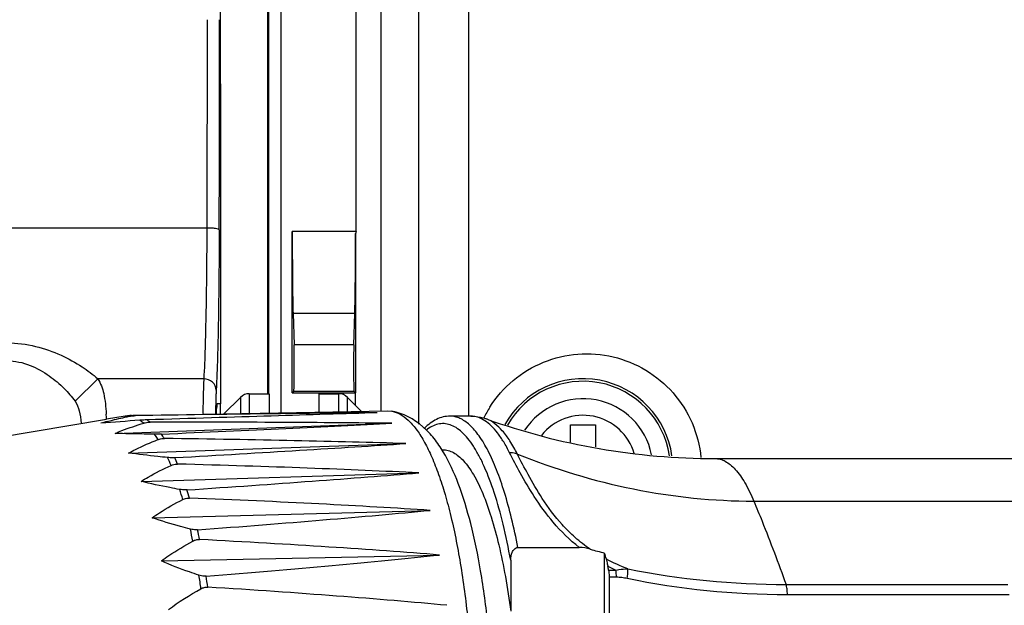
# Model space of a CAD drawing. Units: millimetres. Extents: x 6 to 2529, y -3 to 1779.
# Drawn here: x 917 to 956, y 739 to 763 of the extents above; entities that cross this region are included whole.
import ezdxf

# ---------------------------------------------------------------- set-up
doc = ezdxf.new("R2010")
doc.units = ezdxf.units.MM

msp = doc.modelspace()

# ---------------------------------------------------------------- linework, layer by layer
at = {"color": 7, "linetype": 'Continuous'}
for p, q in [((927.245, 746.782), (927.245, 811.549)), ((930.257, 754.053), (930.257, 802.339)), ((931.256, 746.859), (931.256, 802.339)), ((926.745, 747.549), (926.745, 794.769)), ((924.27, 762.549), (924.261, 754.194)), ((924.261, 754.194), (869.254, 754.194)), ((930.257, 754.053), (927.688, 754.053)), ((927.688, 747.579), (927.688, 754.053)), ((930.227, 753.959), (930.227, 747.579)), ((930.194, 750.762), (927.721, 750.762)), ((927.721, 750.762), (927.759, 749.508)), ((930.156, 749.508), (930.194, 750.762)), ((930.156, 749.508), (927.759, 749.508)), ((919.885, 748.145), (918.978, 747.246)), ((924.139, 748.145), (919.885, 748.145)), ((925.965, 747.549), (926.757, 747.549)), ((925.965, 747.549), (925.965, 746.759)), ((926.757, 747.549), (926.757, 746.773)), ((927.75, 747.642), (927.688, 747.579)), ((927.688, 747.579), (930.227, 747.579)), ((930.165, 747.642), (927.75, 747.642)), ((928.757, 747.549), (929.55, 747.549)), ((928.757, 747.549), (928.757, 746.809)), ((929.55, 746.824), (929.55, 747.549)), ((930.227, 747.579), (930.165, 747.642)), ((930.228, 747.079), (930.227, 747.579)), ((924.81, 747.149), (924.679, 747.149)), ((924.807, 746.738), (924.807, 747.149)), ((924.949, 746.741), (925.611, 747.403)), ((925.611, 747.403), (925.611, 746.753)), ((930.466, 746.84), (929.904, 747.403)), ((929.904, 746.83), (929.904, 747.403)), ((921.243, 746.673), (921.291, 746.675)), ((921.294, 746.675), (931.513, 746.859)), ((931.513, 746.859), (931.685, 746.846)), ((914.424, 745.558), (920.244, 746.529)), ((920.986, 746.648), (920.24, 746.529)), ((920.582, 745.957), (931.681, 746.362)), ((934.845, 746.649), (934.019, 746.649)), ((938.851, 746.299), (939.851, 746.299)), ((938.851, 745.6), (938.851, 746.299)), ((939.851, 746.299), (939.851, 745.421)), ((921.126, 745.171), (932.243, 745.55)), ((933.674, 745.299), (933.73, 745.299)), ((944.645, 744.949), (958.554, 744.949)), ((921.627, 744.032), (932.76, 744.374)), ((946.198, 743.242), (960.107, 743.242)), ((922.068, 742.574), (933.216, 742.869)), ((936.737, 741.382), (939.196, 741.382)), ((940.214, 738.768), (940.214, 741.159)), ((922.438, 740.842), (933.598, 741.08)), ((936.447, 740.87), (936.447, 738.823)), ((940.376, 740.467), (940.668, 740.467)), ((940.396, 740.203), (940.687, 740.203)), ((940.396, 740.203), (940.396, 738.768)), ((947.49, 739.899), (956.384, 739.9)), ((947.543, 739.494), (956.438, 739.494))]:
    msp.add_line(p, q, dxfattribs=at)
for centre, radius, start, end in [((-2131.993, 761.615), 3056.763, 359.859553, 0.017504), ((939.351, 744.549), 3.6, 8.0927, 150.5689), ((939.351, 744.549), 3.5, 8.3893, 150.2175), ((925.965, 747.049), 0.5, 90, 135), ((929.55, 747.049), 0.5, 45, 90), ((939.351, 744.549), 2.8, 11.3933, 146.8086), ((908.597, 746.04), 11.652, 2.471, 3.421), ((921.31, 745.795), 0.88, 88.0689, 91.0348), ((921.31, 745.788), 0.886, 83.8415, 88.063), ((939.489, 744.557), 4.588, 147.729, 153.7698), ((939.351, 744.549), 2.136, 16.2076, 141.4649), ((933.833, 572.357), 174.557, 94.02677, 94.54182), ((922.97, 736.116), 10.668, 104.6959, 106.1033), ((921.037, 745.765), 0.884, 82.8486, 93.2891), ((944.634, 772.149), 27.2, 250.3152, 270.0215), ((919.331, 743.648), 3.855, 33.0994, 36.2859), ((914.99, 741.421), 8.486, 22.5572, 24.883), ((915.227, 741.426), 8.529, 22.7829, 24.6573), ((908.284, 738.976), 15.627, 16.0858, 17.6318), ((908.497, 738.977), 15.694, 16.2354, 17.4823), ((899.557, 736.739), 24.639, 11.4737, 12.6137), ((899.747, 736.737), 24.729, 11.5837, 12.5037), ((947.585, 770.026), 29.793, 254.5304, 255.6777), ((905.723, 730.836), 36.003, 16.2639, 16.6609), ((908.973, 735.413), 31.807, 9.1422, 9.4386), ((944.549, 748.467), 8.892, 241.8153, 244.1174), ((947.499, 772.683), 32.784, 258.8225, 269.9848), ((890.116, 735.038), 34.234, 7.8734, 8.7882), ((890.288, 735.036), 34.342, 7.9615, 8.7001), ((947.561, 771.571), 32.077, 258.4114, 269.9678)]:
    msp.add_arc(centre, radius, start, end, dxfattribs=at)
for centre, major_axis, ratio, start_param, end_param in [((927.754, 754.053), (0, 3.8), 0.017455, 1.570796, 2.617994), ((930.161, 754.053), (0, 3.8), 0.017455, 3.665191, 4.687681), ((831.312, 754.053), (98.946, 0), 0.038405, 6.258478, 6.283185), ((927.75, 748.642), (0, 1), 0.017455, 3.159046, 5.759587), ((930.165, 748.642), (0, 1), 0.017455, 0.523599, 3.124139), ((924.679, 744.549), (0, 2.6), 0.026186, 0, 0.390826), ((698.358, 737.784), (243.818, 8.743), 0.009007, 0.302364, 0.415433), ((697.965, 737.93), (243.004, 9.068), 0.002255, 6.569197, 6.682267), ((698.544, 737.515), (244.201, 8.18), 0.014273, 0.301681, 0.41475), ((698.163, 737.923), (243.414, 9.043), 0.003438, 5.883865, 5.996935), ((698.715, 737.126), (244.553, 7.371), 0.019091, 0.300827, 0.413897), ((698.358, 737.784), (243.817, 8.744), 0.009, 5.883388, 5.996458), ((698.865, 736.629), (244.863, 6.341), 0.023322, 0.299838, 0.412907), ((698.543, 737.516), (244.2, 8.181), 0.014266, 5.882705, 5.995775), ((698.991, 736.038), (245.122, 5.121), 0.026847, 0.298744, 0.411814), ((698.714, 737.127), (244.552, 7.373), 0.019085, 5.881852, 5.994922), ((699.089, 735.371), (245.323, 3.747), 0.029568, 0.297575, 0.410645), ((698.865, 736.63), (244.863, 6.343), 0.023317, 5.880862, 5.993932), ((699.155, 734.649), (245.459, 2.261), 0.031408, 0.296357, 0.409427)]:
    msp.add_ellipse(centre, major_axis=major_axis, ratio=ratio, start_param=start_param, end_param=end_param, dxfattribs=at)
for points, knots in [([(934.974, 806.192), (934.852, 804.958), (934.773, 802.474), (934.741, 798.754), (934.753, 795.032), (934.763, 790.069), (934.756, 783.867), (934.76, 776.423), (934.758, 768.98), (934.758, 759.055), (934.758, 751.611), (934.757, 746.649)], [0, 0, 0, 0, 0.062499, 0.125002, 0.187499, 0.250001, 0.375, 0.5, 0.625, 0.75, 1, 1, 1, 1]), ([(932.758, 746.33), (932.759, 751.077), (932.765, 762.944), (932.738, 781.932), (932.779, 796.172), (932.812, 803.292)], [0, 0, 0, 0, 0.25, 0.625, 1, 1, 1, 1]), ([(924.77, 794.769), (924.774, 790.802), (924.791, 774.928), (924.807, 759.055), (924.81, 747.149)], [0, 0, 0, 0, 0.249939, 1, 1, 1, 1]), ([(926.705, 747.549), (926.706, 751.486), (926.715, 767.226), (926.733, 782.966), (926.745, 794.769)], [0, 0, 0, 0, 0.250091, 1, 1, 1, 1]), ([(924.261, 754.194), (924.257, 753.003), (924.234, 750.986), (924.186, 748.969), (924.139, 748.145)], [0, 0, 0, 0, 0.590529, 1, 1, 1, 1]), ([(924.761, 754.122), (924.758, 754.139), (924.692, 754.157), (924.598, 754.177), (924.439, 754.19), (924.324, 754.194), (924.261, 754.194)], [0, 0, 0, 0, 0.097156, 0.315289, 0.63163, 1, 1, 1, 1]), ([(924.761, 754.122), (924.756, 752.857), (924.734, 750.714), (924.685, 748.571), (924.638, 747.695)], [0, 0, 0, 0, 0.590535, 1, 1, 1, 1]), ([(916.257, 749.586), (916.64, 749.586), (917.386, 749.492), (918.393, 749.132), (919.222, 748.674), (919.693, 748.324), (919.885, 748.145)], [0, 0, 0, 0, 0.288365, 0.559992, 0.801973, 1, 1, 1, 1]), ([(935.609, 747.007), (935.863, 747.409), (936.499, 748.136), (937.735, 748.878), (939.137, 749.209), (940.572, 749.098), (941.907, 748.555), (943.015, 747.628), (943.789, 746.404), (944.031, 745.464), (944.077, 744.989)], [0, 0, 0, 0, 0.125254, 0.250103, 0.374661, 0.499143, 0.623795, 0.748814, 0.874208, 1, 1, 1, 1]), ([(916.257, 748.868), (916.57, 748.868), (917.178, 748.738), (917.935, 748.301), (918.528, 747.795), (918.849, 747.427), (918.978, 747.246)], [0, 0, 0, 0, 0.286792, 0.55462, 0.795272, 1, 1, 1, 1]), ([(919.885, 748.145), (920.009, 747.972), (920.168, 747.494), (920.211, 747.01), (920.228, 746.735)], [0, 0, 0, 0, 0.434813, 1, 1, 1, 1]), ([(924.139, 748.145), (924.134, 748.056), (924.117, 747.592), (924.108, 747.127), (924.102, 746.75)], [0, 0, 0, 0, 0.190269, 1, 1, 1, 1]), ([(924.638, 747.695), (924.637, 747.812), (924.516, 748.057), (924.264, 748.143), (924.139, 748.145)], [0, 0, 0, 0, 0.48152, 1, 1, 1, 1]), ([(924.638, 747.695), (924.635, 747.634), (924.621, 747.323), (924.613, 747.011), (924.608, 746.76)], [0, 0, 0, 0, 0.196835, 1, 1, 1, 1]), ([(918.978, 747.246), (919.059, 747.132), (919.168, 746.837), (919.208, 746.533), (919.222, 746.367)], [0, 0, 0, 0, 0.456135, 1, 1, 1, 1]), ([(921.243, 746.673), (921.221, 746.672), (921.136, 746.668), (921.05, 746.658), (920.986, 746.648)], [0, 0, 0, 0, 0.247074, 1, 1, 1, 1]), ([(921.147, 746.643), (921.166, 746.647), (921.251, 746.662), (921.338, 746.669), (921.405, 746.67)], [0, 0, 0, 0, 0.223006, 1, 1, 1, 1]), ([(924.647, 746.737), (924.647, 746.76), (924.648, 746.832), (924.65, 746.904), (924.653, 746.953)], [0, 0, 0, 0, 0.31719, 1, 1, 1, 1]), ([(935.779, 733.549), (935.779, 734.355), (935.74, 735.938), (935.564, 738.24), (935.278, 740.372), (934.891, 742.265), (934.41, 743.873), (933.897, 745.012), (933.388, 745.766), (932.772, 746.417), (932.138, 746.768), (931.684, 746.847)], [0, 0, 0, 0, 0.165045, 0.324428, 0.472855, 0.60575, 0.719996, 0.816242, 0.860472, 0.905462, 1, 1, 1, 1]), ([(931.685, 746.846), (931.799, 746.826), (932.037, 746.736), (932.363, 746.485), (932.677, 746.121), (932.979, 745.647), (933.267, 745.065), (933.541, 744.38), (933.797, 743.597), (934.124, 742.386), (934.462, 740.681), (934.754, 738.451), (934.934, 736.045), (934.975, 734.391), (934.975, 733.549)], [0, 0, 0, 0, 0.024526, 0.052791, 0.086297, 0.125803, 0.171604, 0.223697, 0.28189, 0.345857, 0.489274, 0.649667, 0.82182, 1, 1, 1, 1]), ([(920.263, 746.436), (920.334, 746.454), (920.627, 746.529), (920.923, 746.595), (921.147, 746.643)], [0, 0, 0, 0, 0.241982, 1, 1, 1, 1]), ([(920.582, 745.957), (920.672, 745.996), (921.05, 746.149), (921.438, 746.278), (921.734, 746.37)], [0, 0, 0, 0, 0.240264, 1, 1, 1, 1]), ([(921.865, 746.498), (921.842, 746.498), (921.745, 746.494), (921.648, 746.488), (921.575, 746.483)], [0, 0, 0, 0, 0.244636, 1, 1, 1, 1]), ([(921.575, 746.483), (921.589, 746.475), (921.643, 746.44), (921.695, 746.401), (921.734, 746.37)], [0, 0, 0, 0, 0.242585, 1, 1, 1, 1]), ([(921.734, 746.37), (921.753, 746.376), (921.837, 746.398), (921.926, 746.407), (921.993, 746.407)], [0, 0, 0, 0, 0.226731, 1, 1, 1, 1]), ([(921.865, 746.498), (921.876, 746.492), (921.92, 746.463), (921.962, 746.431), (921.993, 746.407)], [0, 0, 0, 0, 0.243978, 1, 1, 1, 1]), ([(934.019, 746.649), (933.926, 746.649), (933.739, 746.626), (933.374, 746.492), (933.136, 746.309), (932.993, 746.168)], [0, 0, 0, 0, 0.241355, 0.482983, 1, 1, 1, 1]), ([(936.447, 740.87), (936.36, 741.355), (936.171, 742.268), (935.823, 743.527), (935.484, 744.442), (935.187, 745.056), (934.967, 745.434), (934.741, 745.75), (934.508, 746.002), (934.27, 746.19), (934.025, 746.31), (933.776, 746.36), (933.525, 746.337), (933.278, 746.241), (933.127, 746.139), (933.053, 746.08)], [0, 0, 0, 0, 0.206784, 0.389977, 0.546778, 0.614765, 0.675712, 0.729755, 0.777269, 0.818975, 0.856085, 0.890414, 0.924291, 0.960143, 1, 1, 1, 1]), ([(936.737, 741.382), (936.662, 741.773), (936.502, 742.514), (936.219, 743.555), (935.908, 744.463), (935.573, 745.226), (935.217, 745.836), (934.89, 746.231), (934.617, 746.451), (934.421, 746.565), (934.221, 746.634), (934.086, 746.649), (934.019, 746.649)], [0, 0, 0, 0, 0.191538, 0.3654, 0.519865, 0.653741, 0.766604, 0.859251, 0.898894, 0.934875, 0.968159, 1, 1, 1, 1]), ([(934.845, 746.649), (934.899, 746.649), (935.112, 746.64), (935.323, 746.592), (935.472, 746.539)], [0, 0, 0, 0, 0.25233, 1, 1, 1, 1]), ([(935.409, 746.467), (935.322, 746.524), (935.142, 746.615), (934.941, 746.649), (934.845, 746.649)], [0, 0, 0, 0, 0.521593, 1, 1, 1, 1]), ([(936.406, 745.18), (936.332, 745.327), (936.183, 745.6), (935.938, 745.964), (935.686, 746.254), (935.502, 746.406), (935.409, 746.467)], [0, 0, 0, 0, 0.300779, 0.566375, 0.798281, 1, 1, 1, 1]), ([(936.714, 745.131), (936.624, 745.311), (936.443, 745.637), (936.071, 746.15), (935.721, 746.449), (935.472, 746.539)], [0, 0, 0, 0, 0.315142, 0.58425, 1, 1, 1, 1]), ([(922.149, 745.925), (922.016, 745.927), (921.494, 745.935), (920.972, 745.946), (920.582, 745.957)], [0, 0, 0, 0, 0.253352, 1, 1, 1, 1]), ([(922.439, 745.929), (922.415, 745.928), (922.318, 745.925), (922.222, 745.924), (922.149, 745.925)], [0, 0, 0, 0, 0.244974, 1, 1, 1, 1]), ([(922.149, 745.925), (922.161, 745.908), (922.213, 745.837), (922.263, 745.764), (922.299, 745.708)], [0, 0, 0, 0, 0.242534, 1, 1, 1, 1]), ([(921.126, 745.171), (921.218, 745.221), (921.6, 745.419), (921.996, 745.588), (922.299, 745.708)], [0, 0, 0, 0, 0.242863, 1, 1, 1, 1]), ([(922.299, 745.708), (922.318, 745.715), (922.403, 745.744), (922.493, 745.754), (922.561, 745.753)], [0, 0, 0, 0, 0.231299, 1, 1, 1, 1]), ([(922.688, 744.991), (922.556, 745.004), (922.035, 745.057), (921.514, 745.118), (921.126, 745.171)], [0, 0, 0, 0, 0.253107, 1, 1, 1, 1]), ([(933.73, 745.299), (933.8, 745.299), (933.946, 745.279), (934.16, 745.191), (934.368, 745.047), (934.573, 744.849), (934.772, 744.598), (935.045, 744.171), (935.362, 743.505), (935.696, 742.56), (935.994, 741.446), (936.251, 740.183), (936.387, 739.29), (936.447, 738.823)], [0, 0, 0, 0, 0.028788, 0.059392, 0.09331, 0.131598, 0.174929, 0.223681, 0.337975, 0.474527, 0.631953, 0.808044, 1, 1, 1, 1]), ([(939.196, 741.382), (938.816, 741.683), (938.159, 742.326), (937.411, 743.369), (936.856, 744.317), (936.541, 744.909), (936.406, 745.18)], [0, 0, 0, 0, 0.305822, 0.576756, 0.80855, 1, 1, 1, 1]), ([(936.714, 745.131), (936.69, 745.139), (936.589, 745.168), (936.484, 745.18), (936.406, 745.18)], [0, 0, 0, 0, 0.245812, 1, 1, 1, 1]), ([(936.714, 745.131), (938.218, 744.525), (941.335, 743.578), (944.581, 743.242), (946.198, 743.242)], [0, 0, 0, 0, 0.500621, 1, 1, 1, 1]), ([(939.638, 741.312), (939.426, 741.457), (939.029, 741.765), (938.36, 742.428), (937.731, 743.283), (937.172, 744.254), (936.853, 744.856), (936.714, 745.131)], [0, 0, 0, 0, 0.158299, 0.309004, 0.579929, 0.809769, 1, 1, 1, 1]), ([(922.978, 744.984), (922.954, 744.983), (922.858, 744.98), (922.761, 744.984), (922.688, 744.991)], [0, 0, 0, 0, 0.245241, 1, 1, 1, 1]), ([(922.827, 744.676), (922.846, 744.685), (922.93, 744.718), (923.021, 744.731), (923.09, 744.729)], [0, 0, 0, 0, 0.236161, 1, 1, 1, 1]), ([(944.645, 744.949), (944.713, 744.949), (944.856, 744.929), (945.063, 744.843), (945.266, 744.703), (945.548, 744.428), (945.88, 743.941), (946.092, 743.495), (946.198, 743.242)], [0, 0, 0, 0, 0.08509, 0.175587, 0.275924, 0.389227, 0.661525, 1, 1, 1, 1]), ([(921.627, 744.032), (921.72, 744.092), (922.109, 744.328), (922.516, 744.532), (922.827, 744.676)], [0, 0, 0, 0, 0.245234, 1, 1, 1, 1]), ([(923.177, 743.71), (923.046, 743.733), (922.527, 743.83), (922.01, 743.938), (921.627, 744.032)], [0, 0, 0, 0, 0.252617, 1, 1, 1, 1]), ([(923.467, 743.692), (923.443, 743.69), (923.346, 743.687), (923.249, 743.697), (923.177, 743.71)], [0, 0, 0, 0, 0.245447, 1, 1, 1, 1]), ([(922.068, 742.574), (922.165, 742.642), (922.561, 742.909), (922.98, 743.142), (923.299, 743.306)], [0, 0, 0, 0, 0.247179, 1, 1, 1, 1]), ([(923.299, 743.306), (923.319, 743.316), (923.403, 743.353), (923.496, 743.367), (923.566, 743.365)], [0, 0, 0, 0, 0.240858, 1, 1, 1, 1]), ([(946.198, 743.242), (946.309, 742.975), (946.762, 741.869), (947.184, 740.751), (947.49, 739.899)], [0, 0, 0, 0, 0.242762, 1, 1, 1, 1]), ([(923.601, 742.119), (923.471, 742.153), (922.956, 742.29), (922.445, 742.443), (922.068, 742.574)], [0, 0, 0, 0, 0.251969, 1, 1, 1, 1]), ([(923.89, 742.091), (923.866, 742.089), (923.769, 742.086), (923.672, 742.101), (923.601, 742.119)], [0, 0, 0, 0, 0.24564, 1, 1, 1, 1]), ([(922.438, 740.842), (922.537, 740.917), (922.944, 741.206), (923.374, 741.46), (923.704, 741.64)], [0, 0, 0, 0, 0.248645, 1, 1, 1, 1]), ([(923.704, 741.64), (923.744, 741.662), (923.831, 741.697), (923.925, 741.705), (923.973, 741.702)], [0, 0, 0, 0, 0.491833, 1, 1, 1, 1]), ([(936.447, 740.87), (936.447, 740.924), (936.456, 741.032), (936.494, 741.163), (936.544, 741.258), (936.593, 741.321), (936.658, 741.369), (936.711, 741.382), (936.737, 741.382)], [0, 0, 0, 0, 0.252604, 0.504335, 0.629797, 0.754491, 0.877929, 1, 1, 1, 1]), ([(923.947, 740.269), (923.819, 740.311), (923.31, 740.485), (922.806, 740.679), (922.438, 740.842)], [0, 0, 0, 0, 0.25127, 1, 1, 1, 1]), ([(940.35, 740.629), (940.345, 740.655), (940.328, 740.753), (940.305, 740.85), (940.285, 740.919)], [0, 0, 0, 0, 0.26909, 1, 1, 1, 1]), ([(940.376, 740.467), (940.379, 740.446), (940.391, 740.359), (940.396, 740.27), (940.396, 740.203)], [0, 0, 0, 0, 0.233725, 1, 1, 1, 1]), ([(940.668, 740.467), (940.706, 740.479), (940.862, 740.517), (941.024, 740.524), (941.143, 740.521)], [0, 0, 0, 0, 0.252237, 1, 1, 1, 1]), ([(940.687, 740.203), (940.687, 740.226), (940.686, 740.314), (940.678, 740.402), (940.668, 740.467)], [0, 0, 0, 0, 0.261675, 1, 1, 1, 1]), ([(941.118, 740.148), (941.131, 740.216), (941.148, 740.34), (941.15, 740.466), (941.143, 740.521)], [0, 0, 0, 0, 0.552793, 1, 1, 1, 1]), ([(924.234, 740.23), (924.211, 740.228), (924.114, 740.226), (924.017, 740.246), (923.947, 740.269)], [0, 0, 0, 0, 0.245901, 1, 1, 1, 1]), ([(940.687, 740.203), (940.76, 740.203), (940.904, 740.189), (941.047, 740.163), (941.118, 740.148)], [0, 0, 0, 0, 0.499708, 1, 1, 1, 1]), ([(924.027, 739.728), (924.067, 739.751), (924.156, 739.787), (924.251, 739.795), (924.299, 739.792)], [0, 0, 0, 0, 0.496184, 1, 1, 1, 1]), ([(947.543, 739.494), (947.543, 739.57), (947.535, 739.707), (947.51, 739.842), (947.49, 739.899)], [0, 0, 0, 0, 0.55605, 1, 1, 1, 1])]:
    msp.add_open_spline(points, degree=3, knots=knots, dxfattribs=at)
for points in [[(939.638, 741.312), (939.494, 741.352), (939.345, 741.382), (939.196, 741.382)], [(941.143, 740.521), (940.851, 740.638), (940.563, 740.77), (940.285, 740.919)], [(922.724, 738.889), (923.135, 739.202), (923.576, 739.476), (924.027, 739.728)]]:
    msp.add_open_spline(points, degree=3, dxfattribs=at)

doc.saveas('drawing.dxf')
